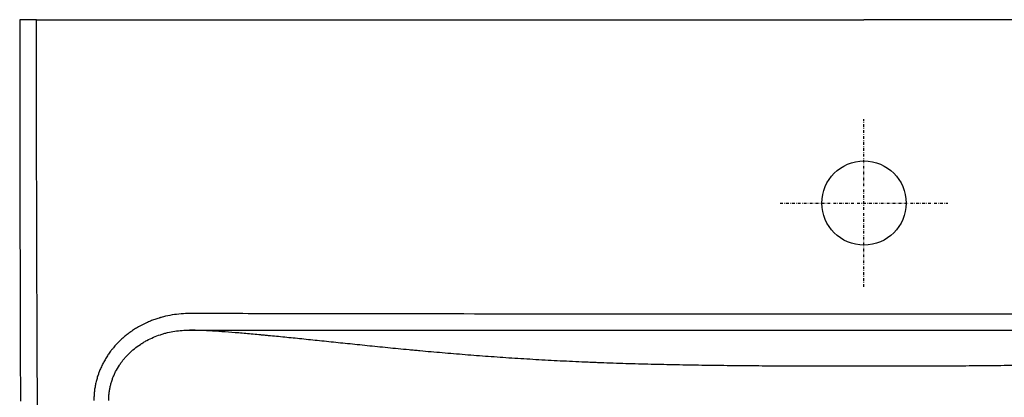
# Model space of a CAD drawing. Extents: x 21248 to 22837, y -19480 to -19120.
# Drawn here: x 21248 to 21597, y -19254 to -19120 of the extents above; entities that cross this region are included whole.
import ezdxf

# ---------------------------------------------------------------- set-up
doc = ezdxf.new("R2010")
doc.units = 0
doc.header["$MEASUREMENT"] = 0
doc.linetypes.add('DASHDOTX2', pattern=[2, 1, -0.5, 0, -0.5])
doc.layers.get('0').update_dxf_attribs({"linetype": 'CONTINUOUS'})

msp = doc.modelspace()

# ---------------------------------------------------------------- linework, layer by layer
at = {"ltscale": 20}
for p, q in [((21247.57, -19120.38), (21247.57, -19122.89)), ((21247.58, -19120.38), (21247.57, -19120.38)), ((21247.57, -19120.38), (21247.57, -19120.38)), ((21247.57, -19120.38), (21247.57, -19120.38)), ((21247.57, -19120.38), (21247.57, -19120.38)), ((21247.57, -19120.38), (21247.57, -19120.38)), ((21247.57, -19120.38), (21247.57, -19120.38)), ((21247.57, -19120.38), (21247.57, -19120.38)), ((21247.57, -19120.38), (21247.57, -19120.38)), ((21247.57, -19120.38), (21247.57, -19120.38)), ((21247.57, -19120.38), (21247.57, -19120.38)), ((21247.57, -19120.38), (21247.57, -19120.38)), ((21247.57, -19120.38), (21247.57, -19120.38)), ((21247.57, -19122.89), (21247.57, -19125.4)), ((21247.59, -19120.38), (21247.58, -19120.38)), ((21247.58, -19120.38), (21247.58, -19120.38)), ((21247.58, -19120.38), (21247.58, -19120.38)), ((21247.58, -19120.38), (21247.58, -19120.38)), ((21247.6, -19120.38), (21247.59, -19120.38)), ((21247.59, -19120.38), (21247.59, -19120.38)), ((21247.59, -19120.38), (21247.59, -19120.38)), ((21247.61, -19120.38), (21247.6, -19120.38)), ((21247.6, -19120.38), (21247.6, -19120.38)), ((21247.6, -19120.38), (21247.6, -19120.38)), ((21247.62, -19120.38), (21247.61, -19120.38)), ((21247.61, -19120.38), (21247.61, -19120.38)), ((21247.63, -19120.38), (21247.62, -19120.38)), ((21247.62, -19120.38), (21247.62, -19120.38)), ((21247.64, -19120.38), (21247.63, -19120.38)), ((21247.63, -19120.38), (21247.63, -19120.38)), ((21247.65, -19120.38), (21247.64, -19120.38)), ((21247.64, -19120.38), (21247.64, -19120.38)), ((21247.66, -19120.38), (21247.65, -19120.38)), ((21247.65, -19120.38), (21247.65, -19120.38)), ((21247.67, -19120.38), (21247.66, -19120.38)), ((21247.68, -19120.38), (21247.67, -19120.38)), ((21247.67, -19120.38), (21247.67, -19120.38)), ((21247.69, -19120.38), (21247.68, -19120.38)), ((21247.7, -19120.38), (21247.69, -19120.38)), ((21247.69, -19120.38), (21247.69, -19120.38)), ((21247.71, -19120.38), (21247.7, -19120.38)), ((21247.72, -19120.38), (21247.71, -19120.38)), ((21247.73, -19120.38), (21247.72, -19120.38)), ((21247.74, -19120.38), (21247.73, -19120.38)), ((21247.73, -19120.38), (21247.73, -19120.38)), ((21247.75, -19120.38), (21247.74, -19120.38)), ((21247.76, -19120.38), (21247.75, -19120.38)), ((21247.77, -19120.38), (21247.76, -19120.38)), ((21247.78, -19120.38), (21247.77, -19120.38)), ((21247.79, -19120.38), (21247.78, -19120.38)), ((21247.8, -19120.38), (21247.79, -19120.38)), ((21247.81, -19120.38), (21247.8, -19120.38)), ((21247.82, -19120.38), (21247.81, -19120.38)), ((21247.83, -19120.38), (21247.82, -19120.38)), ((21247.84, -19120.38), (21247.83, -19120.38)), ((21247.85, -19120.38), (21247.84, -19120.38)), ((21247.86, -19120.38), (21247.85, -19120.38)), ((21247.87, -19120.38), (21247.86, -19120.38)), ((21247.89, -19120.38), (21247.87, -19120.38)), ((21247.9, -19120.38), (21247.89, -19120.38)), ((21247.91, -19120.38), (21247.9, -19120.38)), ((21247.92, -19120.38), (21247.91, -19120.38)), ((21247.93, -19120.38), (21247.92, -19120.38)), ((21247.95, -19120.38), (21247.93, -19120.38)), ((21247.96, -19120.38), (21247.95, -19120.38)), ((21247.97, -19120.38), (21247.96, -19120.38)), ((21247.99, -19120.38), (21247.97, -19120.38)), ((21248, -19120.38), (21247.99, -19120.38)), ((21248.01, -19120.38), (21248, -19120.38)), ((21248.03, -19120.38), (21248.01, -19120.38)), ((21248.04, -19120.38), (21248.03, -19120.38)), ((21248.05, -19120.38), (21248.04, -19120.38)), ((21248.07, -19120.38), (21248.05, -19120.38)), ((21248.08, -19120.38), (21248.07, -19120.38)), ((21248.1, -19120.38), (21248.08, -19120.38)), ((21248.11, -19120.38), (21248.1, -19120.38)), ((21248.13, -19120.38), (21248.11, -19120.38)), ((21248.14, -19120.38), (21248.13, -19120.38)), ((21248.16, -19120.38), (21248.14, -19120.38)), ((21248.17, -19120.38), (21248.16, -19120.38)), ((21248.19, -19120.38), (21248.17, -19120.38)), ((21248.21, -19120.38), (21248.19, -19120.38)), ((21248.22, -19120.38), (21248.21, -19120.38)), ((21248.24, -19120.38), (21248.22, -19120.38)), ((21248.26, -19120.38), (21248.24, -19120.38)), ((21248.27, -19120.38), (21248.26, -19120.38)), ((21248.29, -19120.38), (21248.27, -19120.38)), ((21248.31, -19120.38), (21248.29, -19120.38)), ((21248.33, -19120.38), (21248.31, -19120.38)), ((21248.34, -19120.38), (21248.33, -19120.38)), ((21248.36, -19120.38), (21248.34, -19120.38)), ((21248.38, -19120.38), (21248.36, -19120.38)), ((21248.4, -19120.38), (21248.38, -19120.38)), ((21248.42, -19120.38), (21248.4, -19120.38)), ((21248.44, -19120.38), (21248.42, -19120.38)), ((21248.45, -19120.38), (21248.44, -19120.38)), ((21248.47, -19120.38), (21248.45, -19120.38)), ((21248.49, -19120.38), (21248.47, -19120.38)), ((21248.51, -19120.38), (21248.49, -19120.38)), ((21248.53, -19120.38), (21248.51, -19120.38)), ((21248.55, -19120.38), (21248.53, -19120.38)), ((21248.57, -19120.38), (21248.55, -19120.38)), ((21248.59, -19120.38), (21248.57, -19120.38)), ((21248.61, -19120.38), (21248.59, -19120.38)), ((21248.63, -19120.38), (21248.61, -19120.38)), ((21248.65, -19120.38), (21248.63, -19120.38)), ((21248.68, -19120.38), (21248.65, -19120.38)), ((21248.7, -19120.38), (21248.68, -19120.38)), ((21248.72, -19120.38), (21248.7, -19120.38)), ((21248.74, -19120.38), (21248.72, -19120.38)), ((21248.76, -19120.38), (21248.74, -19120.38)), ((21248.78, -19120.38), (21248.76, -19120.38)), ((21248.8, -19120.38), (21248.78, -19120.38)), ((21248.83, -19120.38), (21248.8, -19120.38)), ((21248.85, -19120.38), (21248.83, -19120.38)), ((21248.87, -19120.38), (21248.85, -19120.38)), ((21248.89, -19120.38), (21248.87, -19120.38)), ((21248.92, -19120.38), (21248.89, -19120.38)), ((21248.94, -19120.38), (21248.92, -19120.38)), ((21248.96, -19120.38), (21248.94, -19120.38)), ((21248.99, -19120.38), (21248.96, -19120.38)), ((21249.01, -19120.38), (21248.99, -19120.38)), ((21249.03, -19120.38), (21249.01, -19120.38)), ((21249.06, -19120.38), (21249.03, -19120.38)), ((21249.08, -19120.38), (21249.06, -19120.38)), ((21249.1, -19120.38), (21249.08, -19120.38)), ((21249.13, -19120.38), (21249.1, -19120.38)), ((21249.15, -19120.38), (21249.13, -19120.38)), ((21249.18, -19120.38), (21249.15, -19120.38)), ((21249.2, -19120.38), (21249.18, -19120.38)), ((21249.23, -19120.38), (21249.2, -19120.38)), ((21249.25, -19120.38), (21249.23, -19120.38)), ((21249.28, -19120.38), (21249.25, -19120.38)), ((21249.3, -19120.38), (21249.28, -19120.38)), ((21249.33, -19120.38), (21249.3, -19120.38)), ((21249.35, -19120.38), (21249.33, -19120.38)), ((21249.38, -19120.38), (21249.35, -19120.38)), ((21249.4, -19120.38), (21249.38, -19120.38)), ((21249.43, -19120.38), (21249.4, -19120.38)), ((21249.46, -19120.38), (21249.43, -19120.38)), ((21249.48, -19120.38), (21249.46, -19120.38)), ((21249.51, -19120.38), (21249.48, -19120.38)), ((21249.54, -19120.38), (21249.51, -19120.38)), ((21249.56, -19120.38), (21249.54, -19120.38)), ((21249.59, -19120.38), (21249.56, -19120.38)), ((21249.62, -19120.38), (21249.59, -19120.38)), ((21249.65, -19120.38), (21249.62, -19120.38)), ((21249.67, -19120.38), (21249.65, -19120.38)), ((21249.7, -19120.38), (21249.67, -19120.38)), ((21249.73, -19120.38), (21249.7, -19120.38)), ((21249.76, -19120.38), (21249.73, -19120.38)), ((21249.78, -19120.38), (21249.76, -19120.38)), ((21249.81, -19120.38), (21249.78, -19120.38)), ((21249.84, -19120.38), (21249.81, -19120.38)), ((21249.87, -19120.38), (21249.84, -19120.38)), ((21249.9, -19120.38), (21249.87, -19120.38)), ((21249.93, -19120.38), (21249.9, -19120.38)), ((21249.96, -19120.38), (21249.93, -19120.38)), ((21249.99, -19120.38), (21249.96, -19120.38)), ((21250.02, -19120.38), (21249.99, -19120.38)), ((21250.04, -19120.38), (21250.02, -19120.38)), ((21250.07, -19120.38), (21250.04, -19120.38)), ((21250.1, -19120.38), (21250.07, -19120.38)), ((21250.13, -19120.38), (21250.1, -19120.38)), ((21250.16, -19120.38), (21250.13, -19120.38)), ((21250.19, -19120.38), (21250.16, -19120.38)), ((21250.22, -19120.38), (21250.19, -19120.38)), ((21250.25, -19120.38), (21250.22, -19120.38)), ((21250.28, -19120.38), (21250.25, -19120.38)), ((21250.31, -19120.38), (21250.28, -19120.38)), ((21250.34, -19120.38), (21250.31, -19120.38)), ((21250.37, -19120.38), (21250.34, -19120.38)), ((21250.41, -19120.38), (21250.37, -19120.38)), ((21250.44, -19120.38), (21250.41, -19120.38)), ((21250.47, -19120.38), (21250.44, -19120.38)), ((21250.5, -19120.38), (21250.47, -19120.38)), ((21250.53, -19120.38), (21250.5, -19120.38)), ((21250.56, -19120.38), (21250.53, -19120.38)), ((21250.59, -19120.38), (21250.56, -19120.38)), ((21250.62, -19120.38), (21250.59, -19120.38)), ((21250.65, -19120.38), (21250.62, -19120.38)), ((21250.69, -19120.38), (21250.65, -19120.38)), ((21250.72, -19120.38), (21250.69, -19120.38)), ((21250.75, -19120.38), (21250.72, -19120.38)), ((21250.78, -19120.38), (21250.75, -19120.38)), ((21250.81, -19120.38), (21250.78, -19120.38)), ((21250.84, -19120.38), (21250.81, -19120.38)), ((21250.88, -19120.38), (21250.84, -19120.38)), ((21250.91, -19120.38), (21250.88, -19120.38)), ((21250.94, -19120.38), (21250.91, -19120.38)), ((21250.97, -19120.38), (21250.94, -19120.38)), ((21251.01, -19120.38), (21250.97, -19120.38)), ((21251.04, -19120.38), (21251.01, -19120.38)), ((21251.07, -19120.38), (21251.04, -19120.38)), ((21251.11, -19120.38), (21251.07, -19120.38)), ((21251.14, -19120.38), (21251.11, -19120.38)), ((21251.17, -19120.38), (21251.14, -19120.38)), ((21251.2, -19120.38), (21251.17, -19120.38)), ((21251.24, -19120.38), (21251.2, -19120.38)), ((21251.27, -19120.38), (21251.24, -19120.38)), ((21251.31, -19120.38), (21251.27, -19120.38)), ((21251.34, -19120.38), (21251.31, -19120.38)), ((21251.37, -19120.38), (21251.34, -19120.38)), ((21251.41, -19120.38), (21251.37, -19120.38)), ((21251.44, -19120.38), (21251.41, -19120.38)), ((21251.47, -19120.38), (21251.44, -19120.38)), ((21251.51, -19120.38), (21251.47, -19120.38)), ((21251.54, -19120.38), (21251.51, -19120.38)), ((21251.58, -19120.38), (21251.54, -19120.38)), ((21251.61, -19120.38), (21251.58, -19120.38)), ((21251.65, -19120.38), (21251.61, -19120.38)), ((21251.68, -19120.38), (21251.65, -19120.38)), ((21251.72, -19120.38), (21251.68, -19120.38)), ((21251.75, -19120.38), (21251.72, -19120.38)), ((21251.79, -19120.38), (21251.75, -19120.38)), ((21251.82, -19120.38), (21251.79, -19120.38)), ((21251.85, -19120.38), (21251.82, -19120.38)), ((21251.89, -19120.38), (21251.85, -19120.38)), ((21251.92, -19120.38), (21251.89, -19120.38)), ((21251.96, -19120.38), (21251.92, -19120.38)), ((21251.99, -19120.38), (21251.96, -19120.38)), ((21252.03, -19120.38), (21251.99, -19120.38)), ((21252.06, -19120.38), (21252.03, -19120.38)), ((21252.1, -19120.38), (21252.06, -19120.38)), ((21252.13, -19120.38), (21252.1, -19120.38)), ((21252.17, -19120.38), (21252.13, -19120.38)), ((21252.2, -19120.38), (21252.17, -19120.38)), ((21252.24, -19120.38), (21252.2, -19120.38)), ((21252.27, -19120.38), (21252.24, -19120.38)), ((21252.31, -19120.38), (21252.27, -19120.38)), ((21252.35, -19120.38), (21252.31, -19120.38)), ((21252.38, -19120.38), (21252.35, -19120.38)), ((21252.42, -19120.38), (21252.38, -19120.38)), ((21252.45, -19120.38), (21252.42, -19120.38)), ((21252.49, -19120.38), (21252.45, -19120.38)), ((21252.52, -19120.38), (21252.49, -19120.38)), ((21252.56, -19120.38), (21252.52, -19120.38)), ((21252.59, -19120.38), (21252.56, -19120.38)), ((21252.63, -19120.38), (21252.59, -19120.38)), ((21252.66, -19120.38), (21252.63, -19120.38)), ((21252.7, -19120.38), (21252.66, -19120.38)), ((21252.74, -19120.38), (21252.7, -19120.38)), ((21252.77, -19120.38), (21252.74, -19120.38)), ((21252.81, -19120.38), (21252.77, -19120.38)), ((21252.84, -19120.38), (21252.81, -19120.38)), ((21252.88, -19120.38), (21252.84, -19120.38)), ((21252.91, -19120.38), (21252.88, -19120.38)), ((21252.95, -19120.38), (21252.91, -19120.38)), ((21252.99, -19120.38), (21252.95, -19120.38)), ((21253.02, -19120.38), (21252.99, -19120.38)), ((21253.06, -19120.38), (21253.02, -19120.38)), ((21253.09, -19120.38), (21253.06, -19120.38)), ((21253.13, -19120.38), (21253.09, -19120.38)), ((21253.17, -19120.38), (21253.13, -19120.38)), ((21253.2, -19120.38), (21253.17, -19120.38)), ((21253.24, -19120.38), (21253.2, -19120.38)), ((21253.28, -19120.38), (21253.24, -19120.38)), ((21253.31, -19120.38), (21253.28, -19120.38)), ((21253.35, -19120.38), (21253.31, -19120.38)), ((21253.38, -19120.38), (21253.35, -19120.38)), ((21253.42, -19120.38), (21253.38, -19120.38)), ((21253.46, -19120.38), (21253.42, -19120.38)), ((21253.49, -19120.38), (21253.46, -19120.38)), ((21253.53, -19120.38), (21253.49, -19120.38)), ((21253.57, -19120.38), (21253.53, -19120.38)), ((21253.57, -19120.38), (21254.61, -19120.38)), ((21254.61, -19120.38), (21255.64, -19120.38)), ((21255.64, -19120.38), (21256.68, -19120.38)), ((21256.68, -19120.38), (21257.72, -19120.38)), ((21257.72, -19120.38), (21258.76, -19120.38)), ((21258.76, -19120.38), (21259.8, -19120.38)), ((21259.8, -19120.38), (21260.84, -19120.38)), ((21260.84, -19120.38), (21261.88, -19120.38)), ((21261.88, -19120.38), (21262.92, -19120.38)), ((21262.92, -19120.38), (21263.96, -19120.38)), ((21263.96, -19120.38), (21264.99, -19120.38)), ((21264.99, -19120.38), (21266.03, -19120.38)), ((21266.03, -19120.38), (21267.07, -19120.38)), ((21267.07, -19120.38), (21268.11, -19120.38)), ((21268.11, -19120.38), (21269.15, -19120.38)), ((21269.15, -19120.38), (21270.19, -19120.38)), ((21270.19, -19120.38), (21271.23, -19120.38)), ((21271.23, -19120.38), (21272.27, -19120.38)), ((21272.27, -19120.38), (21273.31, -19120.38)), ((21273.31, -19120.38), (21274.34, -19120.38)), ((21274.34, -19120.38), (21275.38, -19120.38)), ((21275.38, -19120.38), (21276.42, -19120.38)), ((21276.42, -19120.38), (21277.46, -19120.38)), ((21277.46, -19120.38), (21279.73, -19120.38)), ((21279.73, -19120.38), (21281.99, -19120.38)), ((21281.99, -19120.38), (21284.26, -19120.38)), ((21284.26, -19120.38), (21286.52, -19120.38)), ((21286.52, -19120.38), (21288.78, -19120.38)), ((21288.78, -19120.38), (21291.05, -19120.38)), ((21291.05, -19120.38), (21293.31, -19120.38)), ((21293.31, -19120.38), (21295.58, -19120.38)), ((21295.58, -19120.38), (21297.84, -19120.38)), ((21297.84, -19120.38), (21300.11, -19120.38)), ((21300.11, -19120.38), (21302.37, -19120.38)), ((21302.37, -19120.38), (21304.64, -19120.38)), ((21304.64, -19120.38), (21306.9, -19120.38)), ((21306.9, -19120.38), (21309.17, -19120.38)), ((21309.17, -19120.38), (21311.43, -19120.38)), ((21311.43, -19120.38), (21313.7, -19120.38)), ((21313.7, -19120.38), (21315.96, -19120.38)), ((21315.96, -19120.38), (21318.23, -19120.38)), ((21318.23, -19120.38), (21320.49, -19120.38)), ((21320.49, -19120.38), (21322.76, -19120.38)), ((21322.76, -19120.38), (21325.02, -19120.38)), ((21325.02, -19120.38), (21327.29, -19120.38)), ((21327.29, -19120.38), (21329.55, -19120.38)), ((21329.55, -19120.38), (21331.82, -19120.38)), ((21331.82, -19120.38), (21334.08, -19120.38)), ((21334.08, -19120.38), (21336.34, -19120.38)), ((21336.34, -19120.38), (21338.61, -19120.38)), ((21338.61, -19120.38), (21340.87, -19120.38)), ((21340.87, -19120.38), (21343.14, -19120.38)), ((21343.14, -19120.38), (21345.4, -19120.38)), ((21345.4, -19120.38), (21347.67, -19120.38)), ((21347.67, -19120.38), (21349.93, -19120.38)), ((21349.93, -19120.38), (21352.2, -19120.38)), ((21352.2, -19120.38), (21354.46, -19120.38)), ((21354.46, -19120.38), (21356.73, -19120.38)), ((21356.73, -19120.38), (21358.99, -19120.38)), ((21358.99, -19120.38), (21361.26, -19120.38)), ((21361.26, -19120.38), (21363.52, -19120.38)), ((21363.52, -19120.38), (21365.79, -19120.38)), ((21365.79, -19120.38), (21368.05, -19120.38)), ((21368.05, -19120.38), (21370.32, -19120.38)), ((21370.32, -19120.38), (21372.58, -19120.38)), ((21372.58, -19120.38), (21374.85, -19120.38)), ((21374.85, -19120.38), (21377.11, -19120.38)), ((21377.11, -19120.38), (21379.37, -19120.38)), ((21379.37, -19120.38), (21381.64, -19120.38)), ((21381.64, -19120.38), (21383.9, -19120.38)), ((21383.9, -19120.38), (21386.17, -19120.38)), ((21386.17, -19120.38), (21388.43, -19120.38)), ((21388.43, -19120.38), (21390.7, -19120.38)), ((21390.7, -19120.38), (21392.96, -19120.38)), ((21392.96, -19120.38), (21395.23, -19120.38)), ((21395.23, -19120.38), (21397.49, -19120.38)), ((21397.49, -19120.38), (21399.76, -19120.38)), ((21399.76, -19120.38), (21402.02, -19120.38)), ((21402.02, -19120.38), (21404.29, -19120.38)), ((21404.29, -19120.38), (21406.55, -19120.38)), ((21406.55, -19120.38), (21408.82, -19120.38)), ((21408.82, -19120.38), (21411.08, -19120.38)), ((21411.08, -19120.38), (21413.35, -19120.38)), ((21413.35, -19120.38), (21415.61, -19120.38)), ((21415.61, -19120.38), (21417.88, -19120.38)), ((21417.88, -19120.38), (21420.14, -19120.38)), ((21420.14, -19120.38), (21422.41, -19120.38)), ((21422.41, -19120.38), (21424.67, -19120.38)), ((21424.67, -19120.38), (21426.93, -19120.38)), ((21426.93, -19120.38), (21429.2, -19120.38)), ((21429.2, -19120.38), (21431.46, -19120.38)), ((21431.46, -19120.38), (21433.73, -19120.38)), ((21433.73, -19120.38), (21435.99, -19120.38)), ((21435.99, -19120.38), (21438.26, -19120.38)), ((21438.26, -19120.38), (21440.52, -19120.38)), ((21440.52, -19120.38), (21442.79, -19120.38)), ((21442.79, -19120.38), (21445.05, -19120.38)), ((21445.05, -19120.38), (21447.32, -19120.38)), ((21447.32, -19120.38), (21449.58, -19120.38)), ((21449.58, -19120.38), (21451.85, -19120.38)), ((21451.85, -19120.38), (21454.11, -19120.38)), ((21454.11, -19120.38), (21456.38, -19120.38)), ((21456.38, -19120.38), (21458.64, -19120.38)), ((21458.64, -19120.38), (21460.91, -19120.38)), ((21460.91, -19120.38), (21463.17, -19120.38)), ((21463.17, -19120.38), (21465.44, -19120.38)), ((21465.44, -19120.38), (21467.7, -19120.38)), ((21467.7, -19120.38), (21469.96, -19120.38)), ((21469.96, -19120.38), (21472.23, -19120.38)), ((21472.23, -19120.38), (21474.49, -19120.38)), ((21474.49, -19120.38), (21476.76, -19120.38)), ((21476.76, -19120.38), (21479.02, -19120.38)), ((21479.02, -19120.38), (21481.29, -19120.38)), ((21481.29, -19120.38), (21483.55, -19120.38)), ((21483.55, -19120.38), (21485.82, -19120.38)), ((21485.82, -19120.38), (21488.08, -19120.38)), ((21488.08, -19120.38), (21490.35, -19120.38)), ((21490.35, -19120.38), (21492.61, -19120.38)), ((21492.61, -19120.38), (21494.88, -19120.38)), ((21494.88, -19120.38), (21497.14, -19120.38)), ((21497.14, -19120.38), (21499.41, -19120.38)), ((21499.41, -19120.38), (21501.67, -19120.38)), ((21501.67, -19120.38), (21503.94, -19120.38)), ((21503.94, -19120.38), (21506.2, -19120.38)), ((21506.2, -19120.38), (21508.47, -19120.38)), ((21508.47, -19120.38), (21510.73, -19120.38)), ((21510.73, -19120.38), (21513, -19120.38)), ((21513, -19120.38), (21515.26, -19120.38)), ((21515.26, -19120.38), (21517.52, -19120.38)), ((21517.52, -19120.38), (21519.79, -19120.38)), ((21519.79, -19120.38), (21522.05, -19120.38)), ((21522.05, -19120.38), (21524.32, -19120.38)), ((21524.32, -19120.38), (21526.58, -19120.38)), ((21526.58, -19120.38), (21528.85, -19120.38)), ((21528.85, -19120.38), (21531.11, -19120.38)), ((21531.11, -19120.38), (21533.38, -19120.38)), ((21533.38, -19120.38), (21535.64, -19120.38)), ((21535.64, -19120.38), (21537.91, -19120.38)), ((21537.91, -19120.38), (21540.17, -19120.38)), ((21540.17, -19120.38), (21542.44, -19120.38)), ((21542.44, -19120.38), (21544.7, -19120.38)), ((21544.7, -19120.38), (21546.97, -19120.38)), ((21816.47, -19120.38), (21546.97, -19120.38)), ((21247.57, -19125.4), (21247.57, -19127.9)), ((21247.57, -19127.9), (21247.57, -19130.41)), ((21247.57, -19130.41), (21247.57, -19132.91)), ((21247.57, -19132.91), (21247.58, -19135.42)), ((21247.58, -19135.42), (21247.58, -19137.93)), ((21247.58, -19137.93), (21247.58, -19140.43)), ((21247.58, -19140.43), (21247.58, -19142.94)), ((21247.58, -19142.94), (21247.58, -19145.44)), ((21247.58, -19145.44), (21247.59, -19147.95)), ((21247.59, -19147.95), (21247.59, -19150.45)), ((21247.59, -19150.45), (21247.59, -19152.96)), ((21247.59, -19152.96), (21247.6, -19155.47)), ((21247.6, -19155.47), (21247.6, -19157.97)), ((21247.6, -19157.97), (21247.6, -19160.48)), ((21247.6, -19160.48), (21247.6, -19162.98)), ((21247.6, -19162.98), (21247.61, -19165.49)), ((21247.61, -19165.49), (21247.61, -19167.99)), ((21247.61, -19167.99), (21247.62, -19170.5)), ((21247.62, -19170.5), (21247.62, -19173.01)), ((21247.62, -19173.01), (21247.62, -19175.51)), ((21247.62, -19175.51), (21247.63, -19178.02)), ((21247.63, -19178.02), (21247.63, -19180.52)), ((21247.63, -19180.52), (21247.64, -19183.03)), ((21247.64, -19183.03), (21247.64, -19185.54)), ((21247.64, -19185.54), (21247.65, -19188.04)), ((21247.65, -19188.04), (21247.65, -19190.55)), ((21247.65, -19190.55), (21247.66, -19193.05)), ((21247.66, -19193.05), (21247.66, -19195.56)), ((21247.66, -19195.56), (21247.67, -19198.06)), ((21247.67, -19198.06), (21247.67, -19200.57)), ((21247.67, -19200.57), (21247.68, -19203.08)), ((21247.68, -19203.08), (21247.68, -19205.58)), ((21247.68, -19205.58), (21247.69, -19208.09)), ((21247.69, -19208.09), (21247.69, -19210.59)), ((21247.69, -19210.59), (21247.7, -19213.1)), ((21247.7, -19213.1), (21247.71, -19215.6)), ((21247.71, -19215.6), (21247.71, -19218.11)), ((21247.71, -19218.11), (21247.72, -19220.62)), ((21247.72, -19220.62), (21247.73, -19223.12)), ((21247.73, -19223.12), (21247.73, -19225.63)), ((21247.73, -19225.63), (21247.74, -19228.13)), ((21247.74, -19228.13), (21247.75, -19230.64)), ((21247.75, -19230.64), (21247.75, -19233.14)), ((21247.75, -19233.14), (21247.76, -19235.65)), ((21247.76, -19235.65), (21247.77, -19238.16)), ((21247.77, -19238.16), (21247.78, -19240.66)), ((21247.78, -19240.66), (21247.78, -19243.17)), ((21247.78, -19243.17), (21247.79, -19245.67)), ((21247.79, -19245.67), (21247.8, -19248.18)), ((21247.8, -19248.18), (21247.81, -19250.69)), ((21247.81, -19250.69), (21247.82, -19253.19)), ((21247.82, -19253.19), (21247.82, -19255.7))]:
    msp.add_line(p, q, dxfattribs=at)
at = {"linetype": 'DASHDOTX2'}
for p, q in [((21546.97, -19215.16), (21546.97, -19155.65)), ((21517.21, -19185.41), (21576.72, -19185.41))]:
    msp.add_line(p, q, dxfattribs=at)
at = {"ltscale": 20}
msp.add_circle((21546.97, -19185.41), 14.93, dxfattribs=at)
for points, knots in [([(21254.69, -19418.52), (21254.62, -19406.1), (21254.55, -19393.68), (21254.42, -19368.83), (21254.35, -19356.41), (21254.16, -19319.15), (21254.04, -19294.3), (21253.87, -19257.03), (21253.81, -19244.61), (21253.75, -19230.64), (21253.75, -19229.08), (21253.73, -19225.98), (21253.73, -19224.42), (21253.71, -19219.77), (21253.7, -19216.66), (21253.66, -19207.34), (21253.64, -19201.13), (21253.59, -19182.5), (21253.55, -19157.65), (21253.55, -19132.81), (21253.57, -19120.38)], [0, 0, 0, 0, 0.125, 0.125, 0.25, 0.25, 0.5, 0.5, 0.625, 0.625, 0.640625, 0.640625, 0.65625, 0.65625, 0.6875, 0.6875, 0.75, 0.75, 0.875, 1, 1, 1, 1]), ([(21308, -19224.59), (21306.93, -19224.59), (21304.8, -19224.67), (21302.69, -19224.93), (21300.6, -19225.28), (21299.56, -19225.5), (21298.26, -19225.83), (21297.88, -19225.93), (21297.49, -19226.04), (21297.23, -19226.12), (21297.1, -19226.15), (21296.46, -19226.35), (21295.95, -19226.51), (21294.95, -19226.87), (21294.45, -19227.06), (21293.47, -19227.45), (21292.98, -19227.66), (21291.53, -19228.32), (21290.59, -19228.81), (21289.2, -19229.6), (21288.74, -19229.88), (21288.07, -19230.31), (21287.84, -19230.45), (21287.51, -19230.68), (21287.4, -19230.75), (21287.18, -19230.9), (21286.63, -19231.29), (21286.09, -19231.69), (21285.25, -19232.34), (21284.84, -19232.68), (21284.04, -19233.37), (21283.64, -19233.73), (21282.88, -19234.46), (21282.5, -19234.84), (21281.77, -19235.61), (21281.41, -19236), (21280.89, -19236.61), (21280.72, -19236.82), (21280.47, -19237.13), (21280.38, -19237.24), (21280.22, -19237.45), (21280.13, -19237.55), (21279.73, -19238.08), (21279.09, -19238.95), (21278.51, -19239.84), (21277.95, -19240.74), (21277.68, -19241.2), (21277.17, -19242.13), (21276.69, -19243.07), (21276.25, -19244.05), (21275.94, -19244.79), (21275.84, -19245.04), (21275.7, -19245.41), (21275.65, -19245.54), (21275.58, -19245.73), (21275.56, -19245.79), (21275.52, -19245.92), (21275.49, -19245.98), (21275.29, -19246.55), (21274.97, -19247.57), (21274.57, -19249.12), (21274.26, -19250.68), (21274.04, -19252.25), (21273.95, -19253.31), (21273.9, -19254.38), (21273.88, -19254.91), (21273.89, -19255.45)], [0, 0, 0, 0, 0.0625, 0.125, 0.125, 0.1875, 0.1875, 0.203125, 0.210938, 0.210938, 0.21875, 0.21875, 0.25, 0.25, 0.28125, 0.28125, 0.3125, 0.3125, 0.375, 0.375, 0.40625, 0.40625, 0.421875, 0.421875, 0.429688, 0.429688, 0.4375, 0.46875, 0.46875, 0.5, 0.5, 0.53125, 0.53125, 0.5625, 0.5625, 0.59375, 0.59375, 0.609375, 0.609375, 0.617188, 0.617188, 0.625, 0.625, 0.65625, 0.6875, 0.6875, 0.71875, 0.71875, 0.75, 0.78125, 0.78125, 0.796875, 0.796875, 0.804687, 0.804687, 0.808594, 0.808594, 0.8125, 0.8125, 0.84375, 0.875, 0.90625, 0.9375, 0.96875, 0.96875, 1, 1, 1, 1]), ([(21546.97, -19224.81), (21546.66, -19224.81), (21546.34, -19224.81), (21545.72, -19224.81), (21545.41, -19224.81), (21544.48, -19224.81), (21543.85, -19224.81), (21541.99, -19224.81), (21540.74, -19224.8), (21537.01, -19224.8), (21534.52, -19224.8), (21527.05, -19224.8), (21522.07, -19224.8), (21507.14, -19224.8), (21497.18, -19224.8), (21467.31, -19224.79), (21447.39, -19224.79), (21407.56, -19224.76), (21387.65, -19224.74), (21357.78, -19224.7), (21347.82, -19224.68), (21327.91, -19224.64), (21317.96, -19224.62), (21308, -19224.59)], [0, 0, 0, 0, 0.003906, 0.003906, 0.007812, 0.007812, 0.015625, 0.015625, 0.03125, 0.03125, 0.0625, 0.0625, 0.125, 0.125, 0.25, 0.25, 0.5, 0.5, 0.75, 0.75, 0.875, 0.875, 1, 1, 1, 1]), ([(21785.93, -19224.59), (21775.97, -19224.62), (21766.02, -19224.64), (21746.11, -19224.68), (21736.15, -19224.7), (21706.29, -19224.74), (21686.37, -19224.76), (21646.54, -19224.79), (21626.63, -19224.79), (21596.75, -19224.8), (21586.8, -19224.8), (21571.86, -19224.8), (21566.88, -19224.8), (21559.41, -19224.8), (21556.92, -19224.8), (21553.19, -19224.8), (21551.95, -19224.81), (21550.08, -19224.81), (21549.46, -19224.81), (21548.52, -19224.81), (21548.21, -19224.81), (21547.59, -19224.81), (21547.28, -19224.81), (21546.97, -19224.81)], [0, 0, 0, 0, 0.125, 0.125, 0.25, 0.25, 0.5, 0.5, 0.75, 0.75, 0.875, 0.875, 0.9375, 0.9375, 0.96875, 0.96875, 0.984375, 0.984375, 0.992188, 0.992188, 0.996094, 0.996094, 1, 1, 1, 1]), ([(21279.15, -19255.41), (21279.14, -19254.97), (21279.16, -19254.52), (21279.21, -19253.64), (21279.28, -19252.76), (21279.48, -19251.46), (21279.75, -19250.17), (21279.98, -19249.32), (21280.17, -19248.68), (21280.27, -19248.37), (21280.38, -19248.05), (21280.46, -19247.84), (21280.49, -19247.74), (21280.69, -19247.22), (21280.85, -19246.8), (21281.21, -19245.99), (21281.39, -19245.6), (21281.99, -19244.42), (21282.43, -19243.66), (21283.15, -19242.56), (21283.41, -19242.2), (21283.8, -19241.66), (21284, -19241.4), (21284.2, -19241.14), (21284.34, -19240.96), (21284.41, -19240.88), (21284.76, -19240.45), (21285.05, -19240.11), (21285.65, -19239.46), (21285.95, -19239.15), (21286.89, -19238.22), (21287.54, -19237.64), (21288.91, -19236.53), (21289.62, -19236.01), (21290.45, -19235.46), (21290.54, -19235.4), (21290.73, -19235.28), (21291.01, -19235.1), (21291.29, -19234.93), (21291.86, -19234.59), (21292.24, -19234.37), (21293.4, -19233.75), (21294.18, -19233.37), (21295.79, -19232.68), (21296.61, -19232.37), (21297.66, -19232.02), (21297.87, -19231.96), (21298.29, -19231.83), (21298.5, -19231.76), (21299.14, -19231.58), (21299.56, -19231.47), (21300.85, -19231.16), (21301.71, -19230.99), (21303.43, -19230.72), (21304.3, -19230.62), (21306.05, -19230.49), (21306.93, -19230.46), (21307.81, -19230.46)], [0, 0, 0, 0, 0.03125, 0.03125, 0.0625, 0.09375, 0.125, 0.15625, 0.15625, 0.171875, 0.179688, 0.179688, 0.1875, 0.1875, 0.21875, 0.21875, 0.25, 0.25, 0.3125, 0.3125, 0.34375, 0.34375, 0.359375, 0.367188, 0.367188, 0.375, 0.375, 0.40625, 0.40625, 0.4375, 0.4375, 0.5, 0.5, 0.5625, 0.5625, 0.570313, 0.570313, 0.578125, 0.59375, 0.59375, 0.625, 0.625, 0.6875, 0.6875, 0.75, 0.75, 0.765625, 0.765625, 0.78125, 0.78125, 0.8125, 0.8125, 0.875, 0.875, 0.9375, 0.9375, 1, 1, 1, 1]), ([(21307.81, -19230.46), (21317.77, -19230.47), (21327.74, -19230.47), (21347.66, -19230.48), (21357.63, -19230.48), (21387.52, -19230.49), (21407.45, -19230.49), (21447.31, -19230.5), (21467.24, -19230.5), (21497.14, -19230.5), (21507.1, -19230.51), (21522.05, -19230.51), (21527.03, -19230.51), (21534.51, -19230.51), (21537, -19230.51), (21540.74, -19230.51), (21541.98, -19230.51), (21543.85, -19230.51), (21544.47, -19230.51), (21545.41, -19230.51), (21545.72, -19230.51), (21546.34, -19230.51), (21546.65, -19230.51), (21546.97, -19230.51)], [0, 0, 0, 0, 0.125, 0.125, 0.25, 0.25, 0.5, 0.5, 0.75, 0.75, 0.875, 0.875, 0.9375, 0.9375, 0.96875, 0.96875, 0.984375, 0.984375, 0.992188, 0.992188, 0.996094, 0.996094, 1, 1, 1, 1]), ([(21546.97, -19243.26), (21543.95, -19243.27), (21540.94, -19243.27), (21534.91, -19243.27), (21531.9, -19243.27), (21527.38, -19243.27), (21525.87, -19243.26), (21522.86, -19243.25), (21521.35, -19243.25), (21519.09, -19243.24), (21518.34, -19243.24), (21516.83, -19243.23), (21516.08, -19243.23), (21513.82, -19243.21), (21512.32, -19243.21), (21507.8, -19243.18), (21504.8, -19243.15), (21498.79, -19243.09), (21495.78, -19243.06), (21491.28, -19243), (21489.78, -19242.98), (21486.79, -19242.93), (21485.29, -19242.91), (21480.8, -19242.83), (21477.8, -19242.77), (21471.83, -19242.63), (21468.85, -19242.56), (21462.89, -19242.39), (21459.91, -19242.29), (21455.46, -19242.13), (21453.98, -19242.08), (21452.12, -19242.01), (21451.75, -19241.99), (21451.01, -19241.96), (21450.64, -19241.95), (21449.53, -19241.9), (21448.79, -19241.87), (21445.11, -19241.71), (21442.18, -19241.58), (21436.37, -19241.28), (21433.48, -19241.13), (21427.76, -19240.79), (21424.92, -19240.62), (21419.29, -19240.25), (21416.5, -19240.05), (21410.97, -19239.65), (21408.22, -19239.44), (21402.79, -19239.01), (21400.1, -19238.78), (21394.77, -19238.32), (21392.13, -19238.09), (21389.19, -19237.82), (21388.86, -19237.79), (21388.21, -19237.73), (21387.89, -19237.7), (21386.91, -19237.61), (21386.27, -19237.55), (21384.34, -19237.36), (21383.07, -19237.24), (21379.3, -19236.88), (21376.83, -19236.63), (21371.99, -19236.15), (21369.62, -19235.9), (21364.97, -19235.42), (21362.69, -19235.19), (21358.23, -19234.72), (21356.04, -19234.49), (21351.75, -19234.05), (21349.65, -19233.83), (21345.54, -19233.41), (21343.53, -19233.2), (21339.6, -19232.81), (21337.68, -19232.62), (21335.57, -19232.42), (21335.34, -19232.4), (21334.87, -19232.35), (21334.64, -19232.33), (21333.94, -19232.27), (21332.57, -19232.14), (21331.23, -19232.01), (21328.59, -19231.78), (21326.88, -19231.63), (21323.58, -19231.36), (21321.98, -19231.23), (21318.89, -19231.01), (21317.39, -19230.91), (21314.49, -19230.74), (21313.09, -19230.66), (21310.38, -19230.54), (21309.07, -19230.49), (21307.81, -19230.46)], [0, 0, 0, 0, 0.03125, 0.03125, 0.0625, 0.0625, 0.078125, 0.078125, 0.09375, 0.09375, 0.101563, 0.101563, 0.109375, 0.109375, 0.125, 0.125, 0.15625, 0.15625, 0.1875, 0.1875, 0.203125, 0.203125, 0.21875, 0.21875, 0.25, 0.25, 0.28125, 0.28125, 0.3125, 0.3125, 0.328125, 0.328125, 0.332031, 0.332031, 0.335938, 0.335938, 0.34375, 0.34375, 0.375, 0.375, 0.40625, 0.40625, 0.4375, 0.4375, 0.46875, 0.46875, 0.5, 0.5, 0.53125, 0.53125, 0.5625, 0.5625, 0.566406, 0.566406, 0.570313, 0.570313, 0.578125, 0.578125, 0.59375, 0.59375, 0.625, 0.625, 0.65625, 0.65625, 0.6875, 0.6875, 0.71875, 0.71875, 0.75, 0.75, 0.78125, 0.78125, 0.8125, 0.8125, 0.816406, 0.816406, 0.820313, 0.820313, 0.828125, 0.84375, 0.84375, 0.875, 0.875, 0.90625, 0.90625, 0.9375, 0.9375, 0.96875, 0.96875, 1, 1, 1, 1]), ([(21546.97, -19230.51), (21547.28, -19230.51), (21547.59, -19230.51), (21548.21, -19230.51), (21548.52, -19230.51), (21549.46, -19230.51), (21550.08, -19230.51), (21551.95, -19230.51), (21553.19, -19230.51), (21556.93, -19230.51), (21559.42, -19230.51), (21566.9, -19230.51), (21571.88, -19230.51), (21586.83, -19230.51), (21596.79, -19230.5), (21626.69, -19230.5), (21646.62, -19230.5), (21686.48, -19230.49), (21706.41, -19230.49), (21736.31, -19230.48), (21746.27, -19230.48), (21766.2, -19230.47), (21776.16, -19230.47), (21786.12, -19230.46)], [0, 0, 0, 0, 0.003906, 0.003906, 0.007813, 0.007813, 0.015625, 0.015625, 0.03125, 0.03125, 0.0625, 0.0625, 0.125, 0.125, 0.25, 0.25, 0.5, 0.5, 0.75, 0.75, 0.875, 0.875, 1, 1, 1, 1]), ([(21786.12, -19230.46), (21784.86, -19230.49), (21783.55, -19230.54), (21780.84, -19230.66), (21779.44, -19230.74), (21776.54, -19230.91), (21775.05, -19231.01), (21771.95, -19231.23), (21770.35, -19231.36), (21767.05, -19231.63), (21765.35, -19231.78), (21762.7, -19232.01), (21761.81, -19232.1), (21760.45, -19232.22), (21759.99, -19232.27), (21759.3, -19232.33), (21759.06, -19232.35), (21758.6, -19232.4), (21756.5, -19232.6), (21754.34, -19232.81), (21750.4, -19233.2), (21748.39, -19233.41), (21744.28, -19233.83), (21742.18, -19234.05), (21737.9, -19234.49), (21735.71, -19234.72), (21731.24, -19235.19), (21728.96, -19235.42), (21724.31, -19235.9), (21721.94, -19236.15), (21717.1, -19236.63), (21714.63, -19236.88), (21710.86, -19237.24), (21709.59, -19237.36), (21707.66, -19237.55), (21707.02, -19237.61), (21706.05, -19237.7), (21705.72, -19237.73), (21705.07, -19237.79), (21704.74, -19237.82), (21701.8, -19238.09), (21699.17, -19238.32), (21693.83, -19238.78), (21691.14, -19239.01), (21685.71, -19239.44), (21682.97, -19239.65), (21677.43, -19240.05), (21674.64, -19240.25), (21669.01, -19240.62), (21666.17, -19240.79), (21660.45, -19241.13), (21657.57, -19241.28), (21651.75, -19241.58), (21648.83, -19241.71), (21645.14, -19241.87), (21644.4, -19241.9), (21643.29, -19241.95), (21642.92, -19241.96), (21642.18, -19241.99), (21640.33, -19242.06), (21638.47, -19242.13), (21634.02, -19242.29), (21631.05, -19242.39), (21625.09, -19242.56), (21622.1, -19242.63), (21616.13, -19242.77), (21613.14, -19242.83), (21608.65, -19242.91), (21607.15, -19242.93), (21604.15, -19242.98), (21602.65, -19243), (21598.15, -19243.06), (21595.15, -19243.09), (21589.14, -19243.15), (21586.13, -19243.18), (21581.61, -19243.21), (21580.11, -19243.21), (21577.85, -19243.23), (21577.1, -19243.23), (21575.59, -19243.24), (21574.84, -19243.24), (21572.58, -19243.25), (21571.07, -19243.25), (21568.06, -19243.26), (21566.55, -19243.27), (21562.03, -19243.27), (21559.02, -19243.27), (21552.99, -19243.27), (21549.98, -19243.27), (21546.97, -19243.26)], [0, 0, 0, 0, 0.03125, 0.03125, 0.0625, 0.0625, 0.09375, 0.09375, 0.125, 0.125, 0.15625, 0.15625, 0.171875, 0.171875, 0.179687, 0.179687, 0.183594, 0.183594, 0.1875, 0.21875, 0.21875, 0.25, 0.25, 0.28125, 0.28125, 0.3125, 0.3125, 0.34375, 0.34375, 0.375, 0.375, 0.40625, 0.40625, 0.421875, 0.421875, 0.429688, 0.429688, 0.433594, 0.433594, 0.4375, 0.4375, 0.46875, 0.46875, 0.5, 0.5, 0.53125, 0.53125, 0.5625, 0.5625, 0.59375, 0.59375, 0.625, 0.625, 0.65625, 0.65625, 0.664063, 0.664063, 0.667969, 0.667969, 0.671875, 0.6875, 0.6875, 0.71875, 0.71875, 0.75, 0.75, 0.78125, 0.78125, 0.796875, 0.796875, 0.8125, 0.8125, 0.84375, 0.84375, 0.875, 0.875, 0.890625, 0.890625, 0.898438, 0.898438, 0.90625, 0.90625, 0.921875, 0.921875, 0.9375, 0.9375, 0.96875, 0.96875, 1, 1, 1, 1])]:
    msp.add_open_spline(points, degree=3, knots=knots, dxfattribs=at)

doc.saveas('drawing.dxf')
